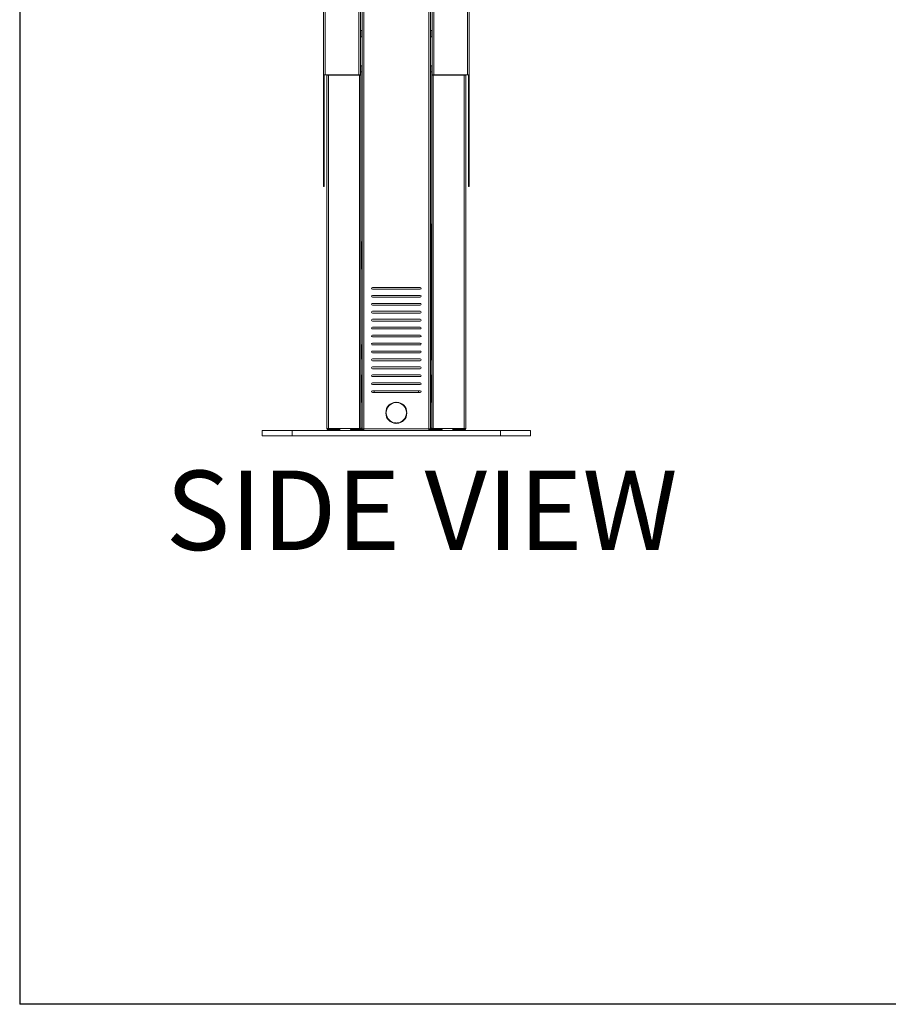
# Model space of a CAD drawing. Units: inches. Extents: x 1 to 246, y 1 to 154.
# Drawn here: x 1 to 62, y 1 to 70 of the extents above; entities that cross this region are included whole.
import ezdxf
from ezdxf.enums import TextEntityAlignment as Align

# ---------------------------------------------------------------- set-up
doc = ezdxf.new("R2010")
doc.units = ezdxf.units.IN
doc.header["$MEASUREMENT"] = 0
doc.layers.add('LAYER0', color=7, linetype='Continuous')
doc.styles.add('SLDTEXTSTYLE0', font='TXT', dxfattribs={"width": 0.75})

# ---------------------------------------------------------------- blocks, each defined once
blk = doc.blocks.new('Block3')
at = {"color": 7, "linetype": 'Continuous', "lineweight": 30}
for p in [(0.529, 102.484), (82.129, 0.484), (163.729, 0.484)]:
    blk.add_line(p, (0.529, 0.484), dxfattribs=at)
at = {"color": 7, "linetype": 'Continuous', "lineweight": 15}
blk.add_line((0.529, 60.484), (0.529, 0.484), dxfattribs=at)
at = {"color": 7, "linetype": 'Continuous', "lineweight": 0, "style": 'SLDTEXTSTYLE0', "width": 0.75}
blk.add_attdef('AUTOATTR1', text='', height=1.146, dxfattribs=at).set_placement((160.436, 1.087), align=Align.BOTTOM_LEFT)
at = {"color": 7, "linetype": 'Continuous', "lineweight": 0}
for tag in ['AUTOATTR0', 'AUTOATTR2', 'AUTOATTR3']:
    blk.add_attdef(tag, (0, 0), '', height=1, dxfattribs=at)

msp = doc.modelspace()

# ---------------------------------------------------------------- linework, layer by layer
at = {"color": 7, "linetype": 'Continuous', "lineweight": 15}
for p, q in [((22.304, 116.825), (22.304, 66.554)), ((22.418, 116.825), (22.418, 66.554)), ((24.814, 116.825), (24.814, 66.554)), ((24.929, 116.825), (24.929, 66.794)), ((25.05, 116.919), (25.05, 41.484)), ((25.165, 116.919), (25.165, 41.484)), ((29.76, 116.919), (29.76, 41.484)), ((29.875, 116.919), (29.875, 41.484)), ((29.997, 116.825), (29.997, 66.794)), ((30.111, 116.825), (30.111, 66.554)), ((32.507, 116.825), (32.507, 66.554)), ((32.622, 116.825), (32.622, 66.554)), ((25.05, 69.692), (24.95, 69.692)), ((24.95, 69.258), (25.05, 69.258)), ((29.976, 69.692), (29.875, 69.692)), ((29.875, 69.258), (29.976, 69.258)), ((25.05, 67.192), (24.95, 67.192)), ((29.976, 67.192), (29.875, 67.192)), ((22.418, 66.554), (22.304, 66.554)), ((22.304, 58.657), (22.304, 66.554)), ((22.363, 58.657), (22.363, 66.554)), ((24.814, 66.554), (22.418, 66.554)), ((22.547, 66.54), (22.547, 41.509)), ((22.662, 66.54), (22.547, 66.54)), ((22.662, 66.54), (22.662, 41.509)), ((24.845, 66.54), (22.662, 66.54)), ((24.925, 66.554), (24.814, 66.554)), ((24.845, 66.54), (24.845, 41.509)), ((24.96, 66.54), (24.845, 66.54)), ((24.9, 66.554), (24.9, 66.54)), ((24.929, 66.794), (24.925, 66.794)), ((24.925, 66.794), (24.925, 66.554)), ((24.925, 66.765), (24.96, 66.765)), ((24.929, 66.765), (24.929, 66.794)), ((24.96, 66.765), (24.96, 66.64)), ((24.96, 66.758), (25.05, 66.758)), ((24.96, 66.64), (24.96, 66.54)), ((24.96, 66.54), (24.96, 41.509)), ((29.875, 66.758), (29.965, 66.758)), ((29.965, 66.64), (29.965, 66.765)), ((29.965, 66.765), (30.001, 66.765)), ((29.965, 66.54), (29.965, 66.64)), ((29.965, 66.54), (29.965, 41.509)), ((30.08, 66.54), (29.965, 66.54)), ((30.001, 66.794), (29.997, 66.794)), ((29.997, 66.794), (29.997, 66.765)), ((30.001, 66.554), (30.001, 66.794)), ((30.111, 66.554), (30.001, 66.554)), ((30.025, 66.54), (30.025, 66.554)), ((30.08, 66.54), (30.08, 41.509)), ((32.264, 66.54), (30.08, 66.54)), ((32.507, 66.554), (30.111, 66.554)), ((32.264, 66.54), (32.264, 41.509)), ((32.378, 66.54), (32.264, 66.54)), ((32.378, 66.54), (32.378, 41.509)), ((32.622, 66.554), (32.507, 66.554)), ((32.562, 66.554), (32.562, 58.657)), ((32.622, 66.554), (32.622, 58.657)), ((22.304, 58.657), (22.363, 58.657)), ((32.562, 58.657), (32.622, 58.657)), ((29.935, 55.879), (29.875, 55.879)), ((29.935, 54.708), (29.935, 55.879)), ((29.965, 55.431), (29.935, 55.431)), ((25.015, 52.807), (25.015, 54.692)), ((25.05, 54.657), (25.015, 54.692)), ((29.875, 54.657), (29.91, 54.692)), ((29.91, 54.692), (29.91, 52.807)), ((29.935, 55.057), (29.965, 55.057)), ((24.96, 52.807), (25.015, 52.807)), ((25.015, 52.807), (25.05, 52.807)), ((29.91, 52.807), (29.875, 52.807)), ((29.91, 52.807), (29.965, 52.807)), ((29.935, 47.694), (29.935, 52.807)), ((29.15, 51.494), (25.775, 51.494)), ((29.15, 51.369), (25.775, 51.369)), ((29.15, 50.932), (25.775, 50.932)), ((29.15, 50.807), (25.775, 50.807)), ((29.15, 50.369), (25.775, 50.369)), ((29.15, 50.244), (25.775, 50.244)), ((29.15, 49.807), (25.775, 49.807)), ((29.15, 49.682), (25.775, 49.682)), ((29.15, 49.244), (25.775, 49.244)), ((29.15, 49.119), (25.775, 49.119)), ((29.15, 48.682), (25.775, 48.682)), ((29.15, 48.557), (25.775, 48.557)), ((29.15, 48.119), (25.775, 48.119)), ((25.045, 47.37), (25.045, 47.444)), ((25.045, 47.444), (25.05, 47.444)), ((25.738, 47.444), (29.188, 47.444)), ((29.15, 47.994), (25.775, 47.994)), ((29.15, 47.557), (25.775, 47.557)), ((29.15, 47.432), (25.775, 47.432)), ((29.875, 47.694), (29.935, 47.694)), ((29.875, 47.444), (29.88, 47.444)), ((29.935, 47.444), (29.88, 47.444)), ((29.88, 47.37), (29.88, 47.444)), ((29.935, 47.694), (29.935, 47.444)), ((29.935, 47.444), (29.935, 47.425)), ((25.03, 47.355), (25.03, 46.694)), ((25.035, 46.968), (25.03, 46.968)), ((25.03, 46.771), (25.035, 46.771)), ((25.047, 46.95), (25.035, 46.968)), ((25.035, 46.771), (25.035, 46.968)), ((25.035, 46.771), (25.047, 46.788)), ((25.045, 47.37), (25.05, 47.37)), ((25.05, 46.954), (25.047, 46.95)), ((25.047, 46.788), (25.047, 46.95)), ((25.047, 46.788), (25.05, 46.785)), ((29.15, 46.994), (25.775, 46.994)), ((29.15, 46.869), (25.775, 46.869)), ((29.875, 47.37), (29.88, 47.37)), ((29.878, 46.95), (29.875, 46.954)), ((29.875, 46.785), (29.878, 46.788)), ((29.89, 46.968), (29.878, 46.95)), ((29.878, 46.95), (29.878, 46.788)), ((29.878, 46.788), (29.89, 46.771)), ((29.895, 46.968), (29.89, 46.968)), ((29.89, 46.968), (29.89, 46.771)), ((29.89, 46.771), (29.895, 46.771)), ((29.895, 46.694), (29.895, 47.355)), ((24.96, 46.694), (25.03, 46.694)), ((25.03, 46.444), (24.96, 46.444)), ((25.03, 46.694), (25.03, 46.444)), ((29.15, 46.432), (25.775, 46.432)), ((29.15, 46.307), (25.775, 46.307)), ((29.875, 46.619), (29.895, 46.619)), ((29.935, 46.369), (29.875, 46.369)), ((29.895, 46.694), (29.965, 46.694)), ((29.895, 46.444), (29.895, 46.694)), ((29.965, 46.444), (29.895, 46.444)), ((29.935, 46.444), (29.935, 46.369)), ((29.15, 45.869), (25.775, 45.869)), ((29.15, 45.744), (25.775, 45.744)), ((25.015, 43.369), (25.015, 45.254)), ((25.05, 45.219), (25.015, 45.254)), ((29.15, 45.307), (25.775, 45.307)), ((29.15, 45.182), (25.775, 45.182)), ((29.15, 44.744), (25.775, 44.744)), ((29.875, 45.219), (29.91, 45.254)), ((29.91, 45.254), (29.91, 43.369)), ((29.15, 44.619), (25.775, 44.619)), ((29.15, 44.182), (25.775, 44.182)), ((29.15, 44.057), (25.775, 44.057)), ((25.9, 44.057), (25.9, 44.182)), ((29.025, 44.057), (29.025, 44.182)), ((24.96, 43.369), (25.015, 43.369)), ((25.015, 43.369), (25.05, 43.369)), ((27.431, 43.337), (27.431, 43.369)), ((27.494, 43.369), (27.494, 43.337)), ((29.91, 43.369), (29.875, 43.369)), ((29.91, 43.369), (29.965, 43.369)), ((26.713, 42.651), (26.745, 42.651)), ((26.745, 42.588), (26.713, 42.588)), ((28.181, 42.651), (28.212, 42.651)), ((28.212, 42.588), (28.181, 42.588)), ((27.431, 41.87), (27.431, 41.901)), ((27.494, 41.901), (27.494, 41.87)), ((17.963, 40.994), (17.963, 41.369)), ((17.963, 41.369), (20.088, 41.369)), ((20.088, 41.369), (20.088, 40.994)), ((20.088, 41.369), (34.838, 41.369)), ((22.662, 41.509), (22.547, 41.509)), ((24.845, 41.509), (22.662, 41.509)), ((22.662, 41.454), (22.662, 41.394)), ((23.21, 41.454), (22.662, 41.454)), ((23.21, 41.394), (22.662, 41.394)), ((23.21, 41.394), (23.21, 41.454)), ((23.21, 41.454), (23.46, 41.454)), ((23.46, 41.394), (23.21, 41.394)), ((23.46, 41.454), (23.46, 41.394)), ((24.222, 41.369), (24.222, 41.444)), ((24.222, 41.444), (24.847, 41.444)), ((24.275, 41.509), (24.275, 41.449)), ((24.275, 41.444), (24.277, 41.444)), ((24.277, 41.444), (24.277, 41.454)), ((24.277, 41.444), (24.291, 41.444)), ((24.277, 41.444), (24.277, 41.444)), ((24.281, 41.444), (24.283, 41.444)), ((24.283, 41.444), (24.283, 41.444)), ((24.283, 41.444), (24.289, 41.444)), ((24.289, 41.444), (24.291, 41.444)), ((24.291, 41.444), (24.291, 41.454)), ((24.291, 41.444), (24.318, 41.444)), ((24.3, 41.444), (24.305, 41.444)), ((24.305, 41.444), (24.305, 41.444)), ((24.305, 41.444), (24.315, 41.444)), ((24.315, 41.444), (24.318, 41.444)), ((24.318, 41.444), (24.318, 41.454)), ((24.318, 41.444), (24.357, 41.445)), ((24.331, 41.444), (24.338, 41.444)), ((24.338, 41.444), (24.338, 41.444)), ((24.338, 41.444), (24.352, 41.444)), ((24.353, 41.444), (24.357, 41.444)), ((24.357, 41.444), (24.357, 41.454)), ((24.357, 41.444), (24.407, 41.445)), ((24.374, 41.444), (24.383, 41.444)), ((24.383, 41.444), (24.383, 41.444)), ((24.383, 41.444), (24.4, 41.444)), ((24.401, 41.444), (24.407, 41.444)), ((24.407, 41.444), (24.407, 41.454)), ((24.407, 41.444), (24.465, 41.445)), ((24.411, 41.444), (24.411, 41.444)), ((24.465, 41.444), (24.465, 41.454)), ((24.465, 41.444), (24.527, 41.446)), ((24.529, 41.444), (24.529, 41.454)), ((24.529, 41.444), (24.567, 41.446)), ((24.596, 41.444), (24.596, 41.454)), ((24.651, 41.446), (24.651, 41.452)), ((24.666, 41.444), (24.651, 41.446)), ((24.666, 41.444), (24.666, 41.454)), ((24.693, 41.446), (24.693, 41.448)), ((24.733, 41.444), (24.693, 41.446)), ((24.733, 41.444), (24.733, 41.454)), ((24.797, 41.444), (24.743, 41.446)), ((24.797, 41.444), (24.797, 41.454)), ((24.854, 41.444), (24.803, 41.445)), ((24.844, 41.444), (24.844, 41.444)), ((24.849, 41.444), (24.844, 41.444)), ((24.96, 41.509), (24.845, 41.509)), ((24.847, 41.444), (24.847, 41.369)), ((24.847, 41.444), (25.165, 41.444)), ((24.849, 41.444), (24.849, 41.444)), ((24.854, 41.444), (24.854, 41.454)), ((24.881, 41.444), (24.856, 41.444)), ((24.872, 41.444), (24.856, 41.444)), ((24.902, 41.444), (24.858, 41.445)), ((24.898, 41.444), (24.858, 41.445)), ((24.872, 41.444), (24.872, 41.444)), ((24.881, 41.444), (24.881, 41.444)), ((24.898, 41.444), (24.898, 41.444)), ((24.902, 41.444), (24.902, 41.454)), ((24.917, 41.444), (24.903, 41.444)), ((24.937, 41.444), (24.904, 41.445)), ((24.924, 41.444), (24.904, 41.444)), ((24.94, 41.444), (24.905, 41.445)), ((24.917, 41.444), (24.917, 41.444)), ((24.924, 41.444), (24.924, 41.444)), ((24.937, 41.444), (24.937, 41.444)), ((24.94, 41.444), (24.94, 41.454)), ((24.951, 41.444), (24.94, 41.444)), ((24.966, 41.444), (24.941, 41.444)), ((24.964, 41.444), (24.941, 41.444)), ((24.956, 41.444), (24.941, 41.444)), ((24.951, 41.444), (24.951, 41.444)), ((24.956, 41.444), (24.956, 41.444)), ((24.98, 41.546), (24.96, 41.546)), ((24.964, 41.444), (24.964, 41.444)), ((24.966, 41.444), (24.966, 41.454)), ((24.979, 41.444), (24.966, 41.444)), ((24.978, 41.444), (24.966, 41.444)), ((24.974, 41.444), (24.966, 41.444)), ((24.972, 41.444), (24.966, 41.444)), ((24.972, 41.444), (24.972, 41.444)), ((24.974, 41.444), (24.974, 41.444)), ((24.978, 41.444), (24.978, 41.444)), ((24.979, 41.444), (24.979, 41.454)), ((24.98, 41.444), (24.979, 41.444)), ((24.98, 41.449), (24.98, 41.546)), ((24.98, 41.445), (24.98, 41.449)), ((24.98, 41.444), (24.98, 41.448)), ((25.165, 41.484), (25.05, 41.484)), ((25.05, 41.484), (25.05, 41.449)), ((25.125, 41.449), (25.05, 41.449)), ((25.125, 41.484), (25.125, 41.449)), ((25.165, 41.484), (29.76, 41.484)), ((25.165, 41.369), (25.165, 41.484)), ((29.875, 41.484), (29.76, 41.484)), ((29.76, 41.484), (29.76, 41.369)), ((29.76, 41.444), (30.078, 41.444)), ((29.8, 41.449), (29.8, 41.484)), ((29.8, 41.449), (29.875, 41.449)), ((29.875, 41.449), (29.875, 41.484)), ((29.945, 41.546), (29.945, 41.448)), ((29.965, 41.546), (29.945, 41.546)), ((29.946, 41.444), (29.948, 41.444)), ((29.947, 41.444), (29.947, 41.444)), ((29.947, 41.444), (29.948, 41.444)), ((29.947, 41.444), (29.947, 41.444)), ((29.948, 41.444), (29.948, 41.454)), ((29.948, 41.444), (29.963, 41.444)), ((29.958, 41.444), (29.963, 41.444)), ((29.959, 41.444), (29.962, 41.444)), ((29.962, 41.444), (29.962, 41.444)), ((29.962, 41.444), (29.963, 41.444)), ((29.963, 41.444), (29.963, 41.454)), ((29.963, 41.444), (29.991, 41.444)), ((30.08, 41.509), (29.965, 41.509)), ((29.983, 41.444), (29.991, 41.444)), ((29.985, 41.444), (29.989, 41.444)), ((29.989, 41.444), (29.989, 41.444)), ((29.989, 41.444), (29.991, 41.444)), ((29.991, 41.444), (29.991, 41.454)), ((29.991, 41.444), (30.03, 41.445)), ((30.02, 41.444), (30.03, 41.444)), ((30.023, 41.444), (30.028, 41.444)), ((30.028, 41.444), (30.028, 41.444)), ((30.028, 41.444), (30.03, 41.444)), ((30.03, 41.444), (30.03, 41.454)), ((30.03, 41.444), (30.08, 41.445)), ((30.068, 41.444), (30.08, 41.444)), ((30.071, 41.444), (30.077, 41.444)), ((30.077, 41.444), (30.077, 41.444)), ((30.077, 41.444), (30.08, 41.444)), ((30.078, 41.369), (30.078, 41.444)), ((30.078, 41.444), (30.703, 41.444)), ((32.264, 41.509), (30.08, 41.509)), ((30.08, 41.444), (30.08, 41.454)), ((30.08, 41.444), (30.139, 41.445)), ((30.081, 41.444), (30.081, 41.444)), ((30.139, 41.444), (30.139, 41.454)), ((30.139, 41.444), (30.2, 41.446)), ((30.203, 41.444), (30.203, 41.454)), ((30.203, 41.444), (30.239, 41.446)), ((30.271, 41.444), (30.271, 41.454)), ((30.324, 41.446), (30.324, 41.452)), ((30.34, 41.444), (30.324, 41.446)), ((30.34, 41.444), (30.34, 41.454)), ((30.365, 41.446), (30.365, 41.448)), ((30.407, 41.444), (30.365, 41.446)), ((30.407, 41.444), (30.407, 41.454)), ((30.471, 41.444), (30.418, 41.446)), ((30.471, 41.444), (30.471, 41.454)), ((30.527, 41.444), (30.477, 41.445)), ((30.514, 41.444), (30.514, 41.444)), ((30.515, 41.444), (30.514, 41.444)), ((30.515, 41.444), (30.515, 41.444)), ((30.524, 41.444), (30.515, 41.444)), ((30.518, 41.444), (30.515, 41.444)), ((30.518, 41.444), (30.518, 41.444)), ((30.524, 41.444), (30.524, 41.444)), ((30.527, 41.444), (30.527, 41.454)), ((30.575, 41.444), (30.531, 41.445)), ((30.565, 41.444), (30.531, 41.445)), ((30.565, 41.444), (30.565, 41.444)), ((30.572, 41.444), (30.565, 41.444)), ((30.568, 41.444), (30.565, 41.444)), ((30.568, 41.444), (30.568, 41.444)), ((30.572, 41.444), (30.572, 41.444)), ((30.575, 41.444), (30.575, 41.454)), ((30.612, 41.444), (30.577, 41.445)), ((30.605, 41.444), (30.577, 41.444)), ((30.605, 41.444), (30.605, 41.444)), ((30.61, 41.444), (30.605, 41.444)), ((30.607, 41.444), (30.605, 41.444)), ((30.607, 41.444), (30.607, 41.444)), ((30.61, 41.444), (30.61, 41.444)), ((30.612, 41.444), (30.612, 41.454)), ((30.637, 41.444), (30.613, 41.444)), ((30.632, 41.444), (30.613, 41.444)), ((30.632, 41.444), (30.632, 41.444)), ((30.636, 41.444), (30.632, 41.444)), ((30.634, 41.444), (30.632, 41.444)), ((30.634, 41.444), (30.634, 41.444)), ((30.636, 41.444), (30.636, 41.444)), ((30.637, 41.444), (30.637, 41.454)), ((30.649, 41.444), (30.637, 41.444)), ((30.647, 41.444), (30.637, 41.444)), ((30.647, 41.444), (30.647, 41.444)), ((30.649, 41.444), (30.647, 41.444)), ((30.648, 41.444), (30.647, 41.444)), ((30.648, 41.444), (30.648, 41.444)), ((30.649, 41.444), (30.649, 41.454)), ((30.649, 41.444), (30.649, 41.444)), ((30.65, 41.448), (30.65, 41.509)), ((30.703, 41.444), (30.703, 41.369)), ((31.465, 41.394), (31.465, 41.454)), ((31.465, 41.454), (31.715, 41.454)), ((31.715, 41.394), (31.465, 41.394)), ((31.715, 41.454), (31.715, 41.394)), ((32.264, 41.454), (31.715, 41.454)), ((32.264, 41.394), (31.715, 41.394)), ((32.378, 41.509), (32.264, 41.509)), ((32.264, 41.454), (32.264, 41.394)), ((34.838, 40.994), (34.838, 41.369)), ((34.838, 41.369), (36.963, 41.369)), ((36.963, 41.369), (36.963, 40.994)), ((20.088, 40.994), (17.963, 40.994)), ((20.088, 40.994), (34.838, 40.994)), ((36.963, 40.994), (34.838, 40.994))]:
    msp.add_line(p, q, dxfattribs=at)
at = {"color": 8, "linetype": 'Continuous', "lineweight": 15}
for p, q in [((24.95, 69.502), (24.95, 69.692)), ((24.95, 69.258), (24.95, 69.502)), ((29.976, 69.692), (29.976, 69.31)), ((29.976, 69.31), (29.976, 69.258)), ((24.95, 66.765), (24.95, 67.192)), ((29.976, 67.192), (29.976, 66.765)), ((24.96, 66.64), (24.925, 66.64)), ((30.001, 66.64), (29.965, 66.64)), ((25.03, 47.355), (24.96, 47.355)), ((29.895, 47.355), (29.965, 47.355))]:
    msp.add_line(p, q, dxfattribs=at)
at = {"color": 7, "linetype": 'Continuous', "lineweight": 15, "flags": 128}
for points in [[(24.929, 66.768), (24.93, 66.766), (24.931, 66.765)], [(29.994, 66.765), (29.995, 66.766), (29.997, 66.768)]]:
    msp.add_lwpolyline(points, dxfattribs=at)
at = {"color": 7, "linetype": 'Continuous', "lineweight": 15}
for centre, radius, start, end in [((24.95, 69.663), 0.0283, 90, 137.76998), ((24.95, 69.287), 0.0283, 222.23002, 270), ((29.976, 69.663), 0.0283, 42.23002, 90), ((29.976, 69.287), 0.0283, 270, 317.76998), ((24.95, 67.163), 0.0283, 90, 137.76998), ((29.976, 67.163), 0.0283, 42.23002, 90), ((29.99, 55.879), 0.115, 102.32253, 180), ((29.99, 55.879), 0.055, 116.45242, 180), ((25.775, 51.432), 0.0625, 90, 270), ((25.775, 50.869), 0.0625, 90, 270), ((29.15, 51.432), 0.0625, 270, 90), ((29.15, 50.869), 0.0625, 270, 90), ((25.775, 50.307), 0.0625, 90, 270), ((29.15, 50.307), 0.0625, 270, 90), ((25.775, 49.744), 0.0625, 90, 270), ((29.15, 49.744), 0.0625, 270, 90), ((25.775, 49.182), 0.0625, 90, 270), ((29.15, 49.182), 0.0625, 270, 90), ((25.775, 48.619), 0.0625, 90, 270), ((25.775, 48.057), 0.0625, 90, 270), ((29.15, 48.619), 0.0625, 270, 90), ((29.15, 48.057), 0.0625, 270, 90), ((25.045, 47.355), 0.0897, 90, 162.39746), ((25.775, 47.494), 0.0625, 90, 270), ((29.15, 47.494), 0.0625, 270, 90), ((29.88, 47.355), 0.0897, 17.60254, 90), ((25.045, 47.355), 0.015, 90, 180), ((25.775, 46.932), 0.0625, 90, 270), ((29.15, 46.932), 0.0625, 270, 90), ((29.88, 47.355), 0.015, 0, 90), ((25.775, 46.369), 0.0625, 90, 270), ((29.15, 46.369), 0.0625, 270, 90), ((25.775, 45.807), 0.0625, 90, 270), ((29.15, 45.807), 0.0625, 270, 90), ((25.775, 45.244), 0.0625, 90, 270), ((25.775, 44.682), 0.0625, 90, 270), ((29.15, 45.244), 0.0625, 270, 90), ((29.15, 44.682), 0.0625, 270, 90), ((25.775, 44.119), 0.0625, 90, 270), ((29.15, 44.119), 0.0625, 270, 90), ((27.463, 42.619), 0.75, 92.38802, 177.61198), ((27.463, 42.619), 0.719, 92.49191, 177.50809), ((27.463, 42.619), 0.75, 2.38802, 87.61198), ((27.463, 42.619), 0.719, 2.49191, 87.50809), ((27.463, 42.619), 0.75, 182.38802, 267.61198), ((27.463, 42.619), 0.719, 182.49191, 267.50809), ((27.463, 42.619), 0.719, 272.49191, 357.50809), ((27.463, 42.619), 0.75, 272.38802, 357.61198), ((22.662, 41.509), 0.115, 180, 270), ((22.662, 41.509), 0.055, 180, 270), ((32.264, 41.509), 0.115, 270, 0), ((32.264, 41.509), 0.055, 270, 0)]:
    msp.add_arc(centre, radius, start, end, dxfattribs=at)
for centre, major_axis, ratio, start_param, end_param in [((24.628, 41.449), (0.352, 0.001), 0.148183, 3.033559, 3.141376), ((24.628, 41.449), (0.352, 0.011), 0.144921, 2.832939, 3.029289), ((24.628, 41.449), (0.352, 0.021), 0.13589, 2.633043, 2.829392), ((24.628, 41.449), (0.352, 0.03), 0.121555, 2.434423, 2.630772), ((24.628, 41.449), (0.352, -0.029), 0.12318, 3.809263, 3.829323), ((24.628, 41.449), (0.352, 0.038), 0.10261, 2.237406, 2.433756), ((24.628, 41.449), (0.352, -0.037), 0.104652, 4.002165, 4.026505), ((24.628, 41.449), (0.352, 0.044), 0.079901, 2.042056, 2.238405), ((24.628, 41.449), (0.352, 0.049), 0.054357, 1.848185, 2.044534), ((24.628, 41.449), (0.352, 0.051), 0.026936, 1.655404, 1.851753), ((24.628, 41.449), (0.217, 0.032), 0.026936, 1.711145, 1.851753), ((24.628, 41.449), (0.352, 0.052), 0.001398, 4.623649, 4.819999), ((24.628, 41.449), (0.352, 0.051), 0.029685, 4.815896, 5.012245), ((24.628, 41.449), (0.352, 0.048), 0.056965, 5.008762, 5.205112), ((24.628, 41.449), (0.352, 0.043), 0.082273, 5.202764, 5.399114), ((24.628, 41.449), (0.352, 0.037), 0.104652, 5.398273, 5.594623), ((24.628, 41.449), (0.352, 0.029), 0.12318, 5.595455, 5.791804), ((24.628, 41.449), (0.352, 0.02), 0.137022, 5.794219, 5.990568), ((24.628, 41.449), (0.352, 0.01), 0.145502, 5.994214, 6.190563), ((24.628, 41.449), (0.352, -0.001), 0.148183, 6.194869, 6.283402), ((30.298, 41.449), (0.352, 0.001), 0.148151, 3.020462, 3.141089), ((30.298, 41.449), (0.352, 0.012), 0.144504, 2.819869, 3.016218), ((30.298, 41.449), (0.352, 0.021), 0.13511, 2.620041, 2.81639), ((30.298, 41.449), (0.352, 0.03), 0.120451, 2.421518, 2.617868), ((30.298, 41.449), (0.352, 0.038), 0.101234, 2.224611, 2.420961), ((30.298, 41.449), (0.352, -0.036), 0.105988, 3.989581, 4.013692), ((30.298, 41.449), (0.352, 0.044), 0.078311, 2.029366, 2.225715), ((30.298, 41.449), (0.352, 0.049), 0.052615, 1.835579, 2.031929), ((30.298, 41.449), (0.352, 0.051), 0.025105, 1.642852, 1.839202), ((30.298, 41.449), (0.217, 0.032), 0.025105, 1.690456, 1.839202), ((30.298, 41.449), (0.352, 0.052), 0.003255, 4.636184, 4.832534), ((30.298, 41.449), (0.352, 0.051), 0.031506, 4.828454, 5.024803), ((30.298, 41.449), (0.352, 0.048), 0.058686, 5.02138, 5.217729), ((30.298, 41.449), (0.352, 0.043), 0.083832, 5.21547, 5.41182), ((30.298, 41.449), (0.352, 0.036), 0.105988, 5.411086, 5.607436), ((30.298, 41.449), (0.352, 0.028), 0.124234, 5.608377, 5.804726), ((30.298, 41.449), (0.352, 0.019), 0.137744, 5.807234, 6.003584), ((30.298, 41.449), (0.352, 0.009), 0.145857, 6.007292, 6.203642), ((30.298, 41.449), (0.352, -0.001), 0.148151, 6.207967, 6.283689)]:
    msp.add_ellipse(centre, major_axis=major_axis, ratio=ratio, start_param=start_param, end_param=end_param, dxfattribs=at)
for points, knots in [([(25.015, 54.692), (25.007, 54.697), (24.992, 54.707), (24.973, 54.721), (24.962, 54.734), (24.96, 54.743), (24.96, 54.747)], [0, 0, 0, 0, 0.274281, 0.52925, 0.78416, 1, 1, 1, 1]), ([(29.965, 54.747), (29.964, 54.742), (29.962, 54.732), (29.948, 54.718), (29.93, 54.705), (29.917, 54.696), (29.91, 54.692)], [0, 0, 0, 0, 0.274278, 0.529249, 0.784161, 1, 1, 1, 1]), ([(25.015, 45.254), (25.007, 45.26), (24.992, 45.269), (24.973, 45.284), (24.962, 45.297), (24.96, 45.306), (24.96, 45.309)], [0, 0, 0, 0, 0.274281, 0.529251, 0.784162, 1, 1, 1, 1]), ([(29.965, 45.309), (29.964, 45.304), (29.962, 45.295), (29.948, 45.28), (29.93, 45.267), (29.917, 45.258), (29.91, 45.254)], [0, 0, 0, 0, 0.274279, 0.529249, 0.784163, 1, 1, 1, 1])]:
    msp.add_open_spline(points, degree=3, knots=knots, dxfattribs=at)

# ---------------------------------------------------------------- block references
at = {"color": 7, "linetype": 'Continuous', "xscale": 1.5, "yscale": 1.5, "zscale": 1.5}
msp.add_blockref('Block3', (0, 0), dxfattribs=at)

# ---------------------------------------------------------------- texts
at = {"layer": 'LAYER0', "insert": (29.254, 38.524), "char_height": 5.625, "attachment_point": 2, "style": 'SLDTEXTSTYLE0'}
msp.add_mtext('SIDE VIEW', dxfattribs=at)

doc.saveas('drawing.dxf')
